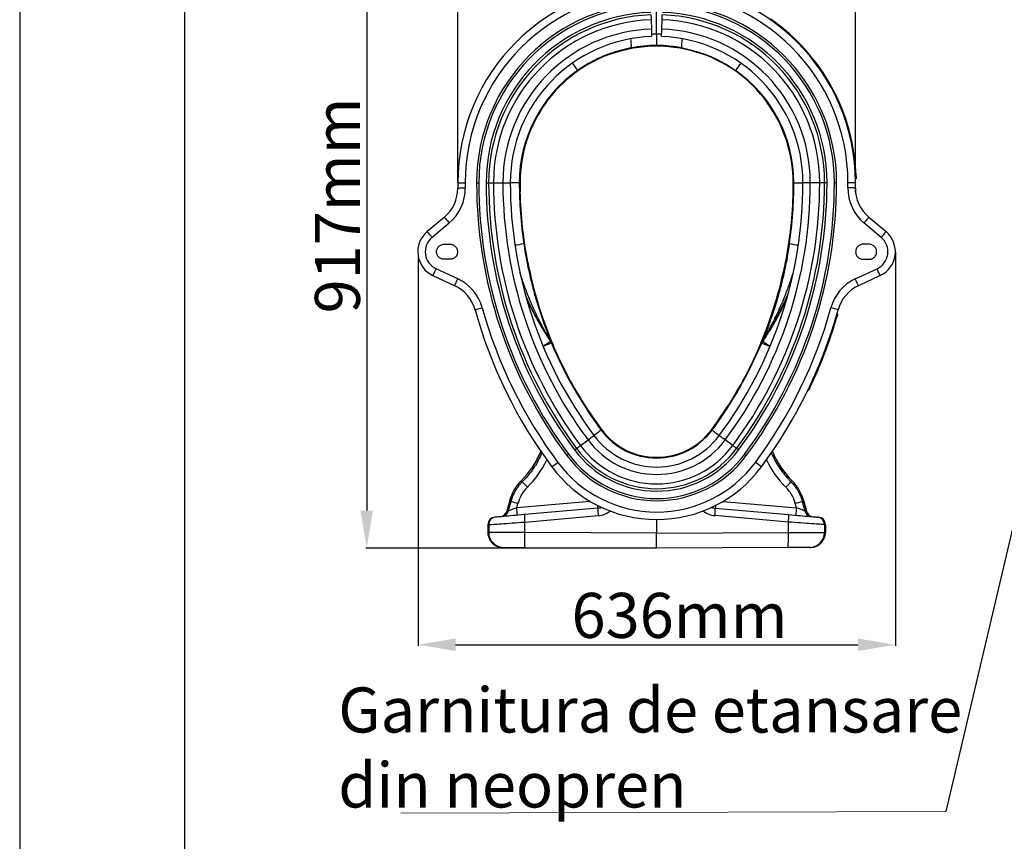
# Model space of a CAD drawing. Units: millimetres. Extents: x -8874 to -1210, y 10743 to 19159.
# Drawn here: x -8874 to -7562, y 16132 to 17227 of the extents above; entities that cross this region are included whole.
import ezdxf

# ---------------------------------------------------------------- set-up
doc = ezdxf.new("R2010")
doc.units = ezdxf.units.MM
doc.layers.add('ACO_DIMS', color=8, linetype='Continuous')
doc.styles.add('Arial', font='arial.ttf')
doc.styles.add('SLDTEXTSTYLE0', font='TXT', dxfattribs={"width": 0.605})
doc.styles.get("Standard").update_dxf_attribs({"font": 'arial.ttf'})
doc.dimstyles.new('ISO-25', dxfattribs={"dimtxt": 2.5, "dimasz": 2.5, "dimexe": 1.25, "dimexo": 0.625, "dimtad": 1, "dimtxsty": 'Standard', "dimcen": 2.5, "dimadec": 0, "dimazin": 0, "dimtfac": 1, "dimtmove": 0, "dimatfit": 3, "dimfxl": 0, "dimarcsym": 0})
doc.dimstyles.new('SLDDIMSTYLE3', dxfattribs={"dimtxt": 3, "dimasz": 3, "dimexe": 0, "dimexo": 0.0625, "dimgap": 0.75, "dimtad": 2, "dimdec": 0, "dimlfac": 10, "dimrnd": 1e-09, "dimzin": 12, "dimdsep": 46, "dimtxsty": 'SLDTEXTSTYLE0', "dimsah": 1, "dimcen": 0.09, "dimadec": 0, "dimazin": 3, "dimtfac": 1, "dimtmove": 0, "dimatfit": 0, "dimfxl": 0, "dimfrac": 2, "dimtolj": 1, "dimtzin": 12, "dimarcsym": 0})

# ---------------------------------------------------------------- blocks, each defined once
blk = doc.blocks.new('*D102')
at = {"layer": 'ACO_DIMS', "color": 0, "linetype": 'ByBlock', "lineweight": -2, "transparency": 16777216}
for p, q in [((-8290.1, 17010.1), (-8290.1, 17639.5)), ((-8240.1, 17638.3), (-7810.1, 17638.3)), ((-7760.1, 17010.1), (-7760.1, 17639.5))]:
    blk.add_line(p, q, dxfattribs=at)
at = {"layer": 'ACO_DIMS', "color": 0, "transparency": 16777216}
for points in [[(-8240.1, 17646.6), (-8240.1, 17629.9), (-8290.1, 17638.3)], [(-7810.1, 17646.6), (-7810.1, 17629.9), (-7760.1, 17638.3)]]:
    blk.add_solid(points, dxfattribs=at)
at = {"layer": 'Defpoints', "color": 0, "transparency": 16777216}
for p in [(-7760.1, 17638.3), (-8290.1, 17009.5), (-7760.1, 17009.5)]:
    blk.add_point(p, dxfattribs=at)
at = {"layer": 'ACO_DIMS', "color": 0, "transparency": 16777216, "insert": (-8025.1, 17669.5), "char_height": 60, "attachment_point": 5, "style": 'Arial'}
blk.add_mtext('530mm', dxfattribs=at)
blk = doc.blocks.new('*D99')
at = {"layer": 'ACO_DIMS', "color": 0, "linetype": 'ByBlock', "lineweight": -2, "transparency": 16777216}
for p, q in [((-8047, 17439.5), (-8412.8, 17439.5)), ((-8411.5, 17389.5), (-8411.5, 16572.5)), ((-8025.8, 16522.5), (-8412.8, 16522.5))]:
    blk.add_line(p, q, dxfattribs=at)
at = {"layer": 'ACO_DIMS', "color": 0, "transparency": 16777216}
for points in [[(-8419.9, 17389.5), (-8403.2, 17389.5), (-8411.5, 17439.5)], [(-8419.9, 16572.5), (-8403.2, 16572.5), (-8411.5, 16522.5)]]:
    blk.add_solid(points, dxfattribs=at)
at = {"layer": 'Defpoints', "color": 0, "transparency": 16777216}
for p in [(-8046.4, 17439.5), (-8411.5, 16522.5), (-8025.1, 16522.5)]:
    blk.add_point(p, dxfattribs=at)
at = {"layer": 'ACO_DIMS', "color": 0, "lineweight": 0, "transparency": 16777216, "insert": (-8442.8, 16979.2), "char_height": 60, "attachment_point": 5, "rotation": 90, "style": 'Arial'}
blk.add_mtext('917mm', dxfattribs=at)
blk = doc.blocks.new('*D104')
at = {"layer": 'ACO_DIMS', "color": 0, "linetype": 'ByBlock', "lineweight": -2, "transparency": 16777216}
for p, q in [((-7706.8, 16916.8), (-7706.8, 16392.3)), ((-8343.1, 16912.3), (-8343.1, 16392.3)), ((-8293.1, 16393.6), (-7756.8, 16393.6))]:
    blk.add_line(p, q, dxfattribs=at)
at = {"layer": 'ACO_DIMS', "color": 0, "transparency": 16777216}
for points in [[(-8293.1, 16401.9), (-8293.1, 16385.2), (-8343.1, 16393.6)], [(-7756.8, 16401.9), (-7756.8, 16385.2), (-7706.8, 16393.6)]]:
    blk.add_solid(points, dxfattribs=at)
at = {"layer": 'Defpoints', "color": 0, "transparency": 16777216}
for p in [(-7706.8, 16917.5), (-8343.1, 16912.9), (-7706.8, 16393.6)]:
    blk.add_point(p, dxfattribs=at)
at = {"layer": 'ACO_DIMS', "color": 0, "transparency": 16777216, "insert": (-7994.6, 16424.9), "char_height": 60, "attachment_point": 5, "style": 'Arial'}
blk.add_mtext('636mm', dxfattribs=at)

msp = doc.modelspace()

# ---------------------------------------------------------------- linework, layer by layer
for p, q in [((-8025.127, 17207.446), (-8025.127, 17237.009)), ((-8032.465, 17226.722), (-8032.042, 17214.216)), ((-8018.212, 17214.216), (-8017.789, 17226.722)), ((-8086.79, 17180.699), (-8087.102, 17181.646)), ((-7963.464, 17180.699), (-7963.152, 17181.646)), ((-8172.811, 17117.53), (-8172.791, 17117.517)), ((-8172.78, 17117.509), (-8171.988, 17116.962)), ((-7877.474, 17117.509), (-7878.267, 17116.962)), ((-7877.443, 17117.53), (-7877.463, 17117.517)), ((-8290.127, 17009.463), (-8280.127, 17009.463)), ((-8265.035, 17009.463), (-8262.127, 17009.463)), ((-8252.284, 17009.463), (-8248.977, 17009.463)), ((-8248.977, 17009.463), (-8242.51, 17009.463)), ((-8242.51, 17009.463), (-8229.997, 17009.463)), ((-8229.997, 17009.463), (-8220.127, 17009.463)), ((-8208.127, 17009.463), (-8220.127, 17009.463)), ((-7842.127, 17009.463), (-7830.127, 17009.463)), ((-7820.257, 17009.463), (-7830.127, 17009.463)), ((-7807.744, 17009.463), (-7820.257, 17009.463)), ((-7801.277, 17009.463), (-7807.744, 17009.463)), ((-7797.97, 17009.463), (-7801.277, 17009.463)), ((-7785.219, 17009.463), (-7788.127, 17009.463)), ((-7760.127, 17009.463), (-7770.127, 17009.463)), ((-7760.28, 17018.461), (-7759.78, 17018.478)), ((-7760.174, 17014.463), (-7759.675, 17014.472)), ((-8206.993, 16997.288), (-8207.993, 16997.275)), ((-7843.261, 16997.288), (-7842.261, 16997.275)), ((-8307.945, 16963.551), (-8330.918, 16944.274)), ((-8324.491, 16936.614), (-8301.518, 16955.891)), ((-7725.764, 16936.614), (-7748.737, 16955.891)), ((-7742.309, 16963.551), (-7719.336, 16944.274)), ((-8308.421, 16927.463), (-8300.421, 16927.463)), ((-7741.833, 16927.463), (-7749.833, 16927.463)), ((-8300.421, 16907.463), (-8308.421, 16907.463)), ((-8197.712, 16903.025), (-8196.805, 16903.211)), ((-7852.542, 16903.025), (-7853.449, 16903.211)), ((-7749.833, 16907.463), (-7741.833, 16907.463)), ((-8289.997, 16881.287), (-8318.986, 16894.805)), ((-7760.257, 16881.287), (-7731.268, 16894.805)), ((-8323.212, 16885.742), (-8294.223, 16872.224)), ((-7727.042, 16885.742), (-7756.031, 16872.224)), ((-7727.042, 16885.742), (-7726.125, 16886.268)), ((-7785.738, 16830.937), (-7785.258, 16830.797)), ((-7784.626, 16834.78), (-7784.145, 16834.642)), ((-8166.654, 16798.39), (-8167.593, 16800.696)), ((-8166.148, 16798.114), (-8165.181, 16795.791)), ((-8166.035, 16797.842), (-8166.111, 16798.025)), ((-7884.106, 16798.114), (-7885.073, 16795.791)), ((-7884.219, 16797.842), (-7884.143, 16798.025)), ((-7883.6, 16798.39), (-7882.661, 16800.696)), ((-8163.156, 16793.564), (-8164.079, 16793.181)), ((-7887.098, 16793.564), (-7886.175, 16793.181)), ((-7823.435, 16733.066), (-7822.985, 16732.848)), ((-7821.705, 16736.672), (-7821.253, 16736.458)), ((-8119.568, 16709.284), (-8118.733, 16709.834)), ((-7930.686, 16709.284), (-7931.521, 16709.834)), ((-8126.563, 16659.075), (-8116.52, 16666.539)), ((-7923.691, 16659.075), (-7933.734, 16666.539)), ((-8205.64, 16612.079), (-8204.24, 16610.675)), ((-7844.614, 16612.079), (-7846.014, 16610.675)), ((-8221.249, 16585.163), (-8224.885, 16571.591)), ((-8221.212, 16585.153), (-8224.841, 16571.608)), ((-8219.315, 16584.645), (-8222.765, 16571.79)), ((-8221.212, 16585.153), (-8219.315, 16584.645)), ((-8113.763, 16584.731), (-8211.446, 16576.185)), ((-8211.446, 16576.185), (-8209.867, 16582.067)), ((-8103.384, 16575.616), (-8201.384, 16567.042)), ((-7946.87, 16575.616), (-7848.87, 16567.042)), ((-7936.491, 16584.731), (-7838.808, 16576.185)), ((-7838.808, 16576.185), (-7840.387, 16582.067)), ((-7829.042, 16585.153), (-7830.939, 16584.645)), ((-7830.939, 16584.645), (-7827.489, 16571.79)), ((-7829.042, 16585.153), (-7825.413, 16571.608)), ((-7825.369, 16571.591), (-7829.005, 16585.163)), ((-8239.825, 16563.679), (-8240.958, 16563.58)), ((-8222.765, 16571.79), (-8224.841, 16571.608)), ((-8200.862, 16557.08), (-8102.861, 16565.654)), ((-7849.392, 16557.08), (-7947.393, 16565.654)), ((-7827.489, 16571.79), (-7825.413, 16571.608)), ((-7810.429, 16563.679), (-7809.296, 16563.58)), ((-8250.086, 16553.618), (-8250.086, 16543.357)), ((-8250.086, 16553.618), (-8250.045, 16553.618)), ((-8250.045, 16553.618), (-8248.913, 16553.717)), ((-8250.045, 16553.618), (-8250.045, 16543.357)), ((-8248.913, 16553.717), (-8248.913, 16543.353)), ((-8200.862, 16543.227), (-8200.862, 16557.08)), ((-8025.127, 16560.463), (-8025.127, 16542.46)), ((-7849.392, 16543.227), (-7849.392, 16557.08)), ((-7801.341, 16553.717), (-7801.341, 16543.353)), ((-7800.209, 16553.618), (-7801.341, 16553.717)), ((-7800.209, 16553.618), (-7800.209, 16543.357)), ((-7800.168, 16553.618), (-7800.209, 16553.618)), ((-7800.168, 16543.357), (-7800.168, 16553.618)), ((-8250.045, 16543.357), (-8250.086, 16543.357)), ((-8248.913, 16543.353), (-8250.045, 16543.357)), ((-8025.127, 16542.46), (-8200.862, 16543.227)), ((-8025.127, 16542.46), (-7849.392, 16543.227)), ((-8025.127, 16522.463), (-8025.127, 16542.46)), ((-7801.341, 16543.353), (-7800.209, 16543.357)), ((-7800.209, 16543.357), (-7800.168, 16543.357)), ((-8230.132, 16523.357), (-8229.082, 16523.353)), ((-8200.251, 16523.227), (-8025.127, 16522.463)), ((-7850.003, 16523.227), (-8025.127, 16522.463)), ((-7820.122, 16523.357), (-7821.172, 16523.353))]:
    msp.add_line(p, q)
msp.add_lwpolyline([(-2347.41, 10825.275), (-2347.41, 19158.977), (-8874.015, 19158.977), (-8874.015, 10742.651), (-2347.41, 10742.651)], close=True)
msp.add_lwpolyline([(-8653.946, 12106.088), (-8653.946, 18983.662), (-2495.195, 18983.662), (-2495.195, 12106.088), (-6337.632, 12106.088)])
at = {"flags": 128}
for points in [[(-8032.683, 17233.185), (-8032.652, 17232.262), (-8032.622, 17231.369), (-8032.593, 17230.509), (-8032.565, 17229.681), (-8032.538, 17228.888), (-8032.512, 17228.129), (-8032.488, 17227.407), (-8032.465, 17226.722)], [(-8017.789, 17226.722), (-8017.766, 17227.407), (-8017.742, 17228.129), (-8017.716, 17228.888), (-8017.689, 17229.681), (-8017.661, 17230.509), (-8017.632, 17231.369), (-8017.602, 17232.262), (-8017.571, 17233.185)], [(-8032.042, 17214.216), (-8031.968, 17211.999), (-8031.899, 17209.977), (-8031.839, 17208.202), (-8031.789, 17206.723), (-8031.751, 17205.578), (-8031.724, 17204.797), (-8031.711, 17204.401), (-8031.709, 17204.352)], [(-8018.545, 17204.352), (-8018.543, 17204.401), (-8018.53, 17204.797), (-8018.503, 17205.578), (-8018.465, 17206.723), (-8018.415, 17208.202), (-8018.355, 17209.977), (-8018.286, 17211.999), (-8018.212, 17214.216)], [(-8059.726, 17189.162), (-8059.374, 17189.41), (-8059.098, 17190), (-8058.904, 17190.918), (-8058.796, 17192.142), (-8058.776, 17193.643), (-8058.847, 17195.387), (-8059.004, 17197.331), (-8059.246, 17199.43), (-8059.53, 17201.404)], [(-7990.528, 17189.162), (-7990.88, 17189.41), (-7991.156, 17190), (-7991.35, 17190.918), (-7991.459, 17192.142), (-7991.478, 17193.643), (-7991.408, 17195.387), (-7991.25, 17197.331), (-7991.008, 17199.43), (-7990.724, 17201.404)], [(-8290.088, 17002.409), (-8289.896, 17002.411), (-8289.327, 17002.417), (-8288.403, 17002.427), (-8287.159, 17002.441), (-8285.644, 17002.458), (-8283.915, 17002.477), (-8282.039, 17002.498), (-8280.088, 17002.52)], [(-7760.166, 17002.409), (-7760.358, 17002.411), (-7760.927, 17002.417), (-7761.851, 17002.427), (-7763.095, 17002.441), (-7764.61, 17002.458), (-7766.339, 17002.477), (-7768.215, 17002.498), (-7770.166, 17002.52)], [(-8307.945, 16963.551), (-8307.822, 16963.404), (-8307.456, 16962.968), (-8306.862, 16962.26), (-8306.063, 16961.307), (-8305.089, 16960.147), (-8303.977, 16958.822), (-8302.772, 16957.385), (-8301.518, 16955.891)], [(-7742.309, 16963.551), (-7742.432, 16963.404), (-7742.798, 16962.968), (-7743.392, 16962.26), (-7744.191, 16961.307), (-7745.165, 16960.147), (-7746.277, 16958.822), (-7747.483, 16957.385), (-7748.737, 16955.891)], [(-8330.918, 16944.274), (-8330.795, 16944.127), (-8330.429, 16943.691), (-8329.835, 16942.983), (-8329.036, 16942.031), (-8328.062, 16940.87), (-8326.95, 16939.545), (-8325.745, 16938.108), (-8324.491, 16936.614)], [(-7719.336, 16944.274), (-7719.459, 16944.127), (-7719.825, 16943.691), (-7720.419, 16942.983), (-7721.218, 16942.031), (-7722.192, 16940.87), (-7723.304, 16939.545), (-7724.51, 16938.108), (-7725.764, 16936.614)], [(-8323.212, 16885.742), (-8323.131, 16885.916), (-8322.891, 16886.432), (-8322.5, 16887.269), (-8321.975, 16888.397), (-8321.334, 16889.77), (-8320.604, 16891.337), (-8319.811, 16893.037), (-8318.986, 16894.805)], [(-7727.042, 16885.742), (-7727.123, 16885.916), (-7727.363, 16886.432), (-7727.754, 16887.269), (-7728.279, 16888.397), (-7728.92, 16889.77), (-7729.65, 16891.337), (-7730.443, 16893.037), (-7731.268, 16894.805)], [(-8294.223, 16872.224), (-8294.142, 16872.398), (-8293.902, 16872.914), (-8293.511, 16873.752), (-8292.986, 16874.879), (-8292.345, 16876.252), (-8291.615, 16877.819), (-8290.822, 16879.519), (-8289.997, 16881.287)], [(-7756.031, 16872.224), (-7756.112, 16872.398), (-7756.352, 16872.914), (-7756.743, 16873.752), (-7757.268, 16874.879), (-7757.909, 16876.252), (-7758.64, 16877.819), (-7759.432, 16879.519), (-7760.257, 16881.287)], [(-8267.163, 16840.234), (-8266.977, 16840.285), (-8266.429, 16840.436), (-8265.538, 16840.683), (-8264.34, 16841.014), (-8262.879, 16841.418), (-8261.213, 16841.879), (-8259.405, 16842.379), (-8257.524, 16842.898)], [(-7783.092, 16840.234), (-7783.277, 16840.285), (-7783.825, 16840.436), (-7784.716, 16840.683), (-7785.915, 16841.014), (-7787.375, 16841.418), (-7789.041, 16841.879), (-7790.85, 16842.379), (-7792.73, 16842.898)], [(-8165.181, 16795.791), (-8165.369, 16795.713), (-8165.926, 16795.479), (-8166.839, 16795.097), (-8168.081, 16794.577), (-8169.62, 16793.932), (-8171.414, 16793.181), (-8173.414, 16792.343), (-8175.565, 16791.442), (-8176.249, 16791.155)], [(-7885.073, 16795.791), (-7884.885, 16795.713), (-7884.328, 16795.479), (-7883.415, 16795.097), (-7882.173, 16794.577), (-7880.634, 16793.932), (-7878.84, 16793.181), (-7876.84, 16792.343), (-7874.689, 16791.442), (-7874.005, 16791.155)], [(-7822.985, 16732.848), (-7822.985, 16732.848), (-7822.885, 16733.054), (-7822.575, 16733.697), (-7822.128, 16734.627), (-7821.569, 16735.795), (-7821.253, 16736.458)], [(-8098.967, 16679.585), (-8099.131, 16679.463), (-8099.616, 16679.103), (-8100.41, 16678.513), (-8101.491, 16677.709), (-8102.83, 16676.714), (-8104.391, 16675.554), (-8106.131, 16674.261), (-8108.004, 16672.869), (-8108.599, 16672.427)], [(-7951.287, 16679.585), (-7951.124, 16679.463), (-7950.638, 16679.103), (-7949.844, 16678.513), (-7948.763, 16677.709), (-7947.424, 16676.714), (-7945.863, 16675.554), (-7944.123, 16674.261), (-7942.251, 16672.869), (-7941.655, 16672.427)], [(-8116.52, 16666.539), (-8114.74, 16667.863), (-8113.116, 16669.07), (-8111.691, 16670.129), (-8110.503, 16671.011), (-8109.583, 16671.695), (-8108.956, 16672.161), (-8108.639, 16672.397), (-8108.599, 16672.427)], [(-7933.734, 16666.539), (-7935.514, 16667.863), (-7937.138, 16669.07), (-7938.563, 16670.129), (-7939.751, 16671.011), (-7940.671, 16671.695), (-7941.298, 16672.161), (-7941.615, 16672.397), (-7941.655, 16672.427)], [(-8134.408, 16653.245), (-8134.046, 16653.514), (-8133.687, 16653.781), (-8133.334, 16654.044), (-8132.989, 16654.3), (-8132.657, 16654.547), (-8132.338, 16654.784), (-8132.036, 16655.008), (-8131.754, 16655.218)], [(-8131.754, 16655.218), (-8131.012, 16655.769), (-8130.296, 16656.302), (-8129.605, 16656.815), (-8128.94, 16657.309), (-8128.303, 16657.783), (-8127.694, 16658.235), (-8127.114, 16658.666), (-8126.563, 16659.075)], [(-7918.5, 16655.218), (-7919.242, 16655.769), (-7919.958, 16656.302), (-7920.649, 16656.815), (-7921.314, 16657.309), (-7921.951, 16657.783), (-7922.56, 16658.235), (-7923.14, 16658.666), (-7923.691, 16659.075)], [(-7915.846, 16653.245), (-7916.208, 16653.514), (-7916.567, 16653.781), (-7916.92, 16654.044), (-7917.265, 16654.3), (-7917.598, 16654.547), (-7917.916, 16654.784), (-7918.218, 16655.008), (-7918.5, 16655.218)], [(-8142.308, 16647.374), (-8142.43, 16647.283), (-8142.655, 16647.116), (-8142.955, 16646.893), (-8143.318, 16646.623), (-8143.731, 16646.317), (-8144.178, 16645.984), (-8144.643, 16645.639)], [(-7907.946, 16647.374), (-7907.824, 16647.283), (-7907.599, 16647.116), (-7907.299, 16646.893), (-7906.936, 16646.623), (-7906.523, 16646.317), (-7906.076, 16645.984), (-7905.612, 16645.639)], [(-8164.782, 16630.672), (-8164.627, 16630.786), (-8164.171, 16631.126), (-8163.429, 16631.677), (-8162.431, 16632.419), (-8161.215, 16633.323), (-8159.827, 16634.354), (-8158.321, 16635.473), (-8156.755, 16636.637)], [(-7885.472, 16630.672), (-7885.627, 16630.786), (-7886.083, 16631.126), (-7886.825, 16631.677), (-7887.823, 16632.419), (-7889.04, 16633.323), (-7890.427, 16634.354), (-7891.933, 16635.473), (-7893.499, 16636.637)], [(-8201.384, 16567.042), (-8205.224, 16566.706), (-8209.016, 16566.375), (-8212.724, 16566.05), (-8216.313, 16565.736), (-8219.751, 16565.435), (-8223.006, 16565.151), (-8226.047, 16564.885), (-8228.846, 16564.64), (-8231.377, 16564.418), (-8233.617, 16564.222), (-8235.545, 16564.054), (-8237.143, 16563.914), (-8238.396, 16563.804), (-8239.293, 16563.726), (-8239.825, 16563.679)], [(-8224.841, 16571.608), (-8224.881, 16571.593), (-8224.885, 16571.591)], [(-7848.87, 16567.042), (-7845.03, 16566.706), (-7841.238, 16566.375), (-7837.531, 16566.05), (-7833.941, 16565.736), (-7830.503, 16565.435), (-7827.248, 16565.151), (-7824.207, 16564.885), (-7821.408, 16564.64), (-7818.877, 16564.418), (-7816.637, 16564.222), (-7814.709, 16564.054), (-7813.111, 16563.914), (-7811.858, 16563.804), (-7810.961, 16563.726), (-7810.429, 16563.679)], [(-7825.413, 16571.608), (-7825.374, 16571.593), (-7825.369, 16571.591)], [(-8248.913, 16553.717), (-8248.35, 16553.757), (-8247.431, 16553.821), (-8246.163, 16553.91), (-8244.556, 16554.022), (-8242.619, 16554.158), (-8240.369, 16554.315), (-8237.82, 16554.494), (-8234.992, 16554.692), (-8231.904, 16554.908), (-8228.58, 16555.14), (-8225.042, 16555.388), (-8221.317, 16555.649), (-8217.432, 16555.921), (-8213.415, 16556.202), (-8209.294, 16556.49), (-8205.099, 16556.784), (-8200.862, 16557.08)], [(-7801.341, 16553.717), (-7801.904, 16553.757), (-7802.823, 16553.821), (-7804.091, 16553.91), (-7805.699, 16554.022), (-7807.635, 16554.158), (-7809.885, 16554.315), (-7812.434, 16554.494), (-7815.262, 16554.692), (-7818.35, 16554.908), (-7821.674, 16555.14), (-7825.212, 16555.388), (-7828.937, 16555.649), (-7832.822, 16555.921), (-7836.839, 16556.202), (-7840.96, 16556.49), (-7845.155, 16556.784), (-7849.392, 16557.08)], [(-8200.862, 16543.227), (-8205.099, 16543.238), (-8209.294, 16543.249), (-8213.415, 16543.26), (-8217.432, 16543.27), (-8221.317, 16543.28), (-8225.042, 16543.29), (-8228.58, 16543.299), (-8231.904, 16543.308), (-8234.992, 16543.316), (-8237.82, 16543.324), (-8240.369, 16543.33), (-8242.619, 16543.336), (-8244.556, 16543.341), (-8246.163, 16543.345), (-8247.431, 16543.349), (-8248.35, 16543.351), (-8248.913, 16543.353)], [(-8200.251, 16523.227), (-8200.35, 16523.431), (-8200.444, 16524.038), (-8200.533, 16525.035), (-8200.615, 16526.403), (-8200.687, 16528.113), (-8200.748, 16530.131), (-8200.798, 16532.415), (-8200.835, 16534.919), (-8200.858, 16537.593), (-8200.867, 16540.381), (-8200.862, 16543.227)], [(-7850.003, 16523.227), (-7849.905, 16523.431), (-7849.81, 16524.038), (-7849.721, 16525.035), (-7849.64, 16526.403), (-7849.567, 16528.113), (-7849.506, 16530.131), (-7849.456, 16532.415), (-7849.419, 16534.919), (-7849.396, 16537.593), (-7849.387, 16540.381), (-7849.392, 16543.227)], [(-7849.392, 16543.227), (-7845.155, 16543.238), (-7840.96, 16543.249), (-7836.839, 16543.26), (-7832.822, 16543.27), (-7828.937, 16543.28), (-7825.212, 16543.29), (-7821.674, 16543.299), (-7818.35, 16543.308), (-7815.262, 16543.316), (-7812.434, 16543.324), (-7809.885, 16543.33), (-7807.635, 16543.336), (-7805.699, 16543.341), (-7804.091, 16543.345), (-7802.823, 16543.349), (-7801.904, 16543.351), (-7801.341, 16543.353)], [(-8229.082, 16523.353), (-8228.597, 16523.351), (-8227.749, 16523.347), (-8226.549, 16523.342), (-8225.01, 16523.335), (-8223.153, 16523.327), (-8221.001, 16523.317), (-8218.579, 16523.307), (-8215.917, 16523.295), (-8213.049, 16523.283), (-8210.011, 16523.27), (-8206.838, 16523.256), (-8203.572, 16523.241), (-8200.251, 16523.227)], [(-7821.172, 16523.353), (-7821.657, 16523.351), (-7822.505, 16523.347), (-7823.705, 16523.342), (-7825.244, 16523.335), (-7827.101, 16523.327), (-7829.254, 16523.317), (-7831.676, 16523.307), (-7834.337, 16523.295), (-7837.205, 16523.283), (-7840.244, 16523.27), (-7843.416, 16523.256), (-7846.682, 16523.241), (-7850.003, 16523.227)]]:
    msp.add_lwpolyline(points, dxfattribs=at)
for centre, radius, start, end in [((-8025.127, 17009.463), 265, 0, 180), ((-8025.127, 17009.463), 255, 0, 180), ((-8025.127, 17009.463), 239.908, 0, 180), ((-8025.127, 17009.463), 237, 91.934402, 180), ((-8025.127, 17009.463), 237, 0, 88.065598), ((-8025.127, 17009.463), 227.157, 91.934402, 180), ((-8025.127, 17009.463), 223.85, 91.934402, 180), ((-8025.127, 17009.463), 223.85, 0, 88.065598), ((-8025.127, 17009.463), 227.157, 0, 88.065598), ((-8025.127, 17009.463), 217.383, 91.934402, 180), ((-8025.127, 17009.463), 217.383, 0, 88.065598), ((-8025.127, 17009.463), 265.5, 1.945894, 55.133675), ((-8025.127, 17009.463), 266, 1.949818, 55.133675), ((-8025.127, 17009.463), 204.87, 91.934402, 180), ((-8022.522, 17009.463), 198, 90.753757, 92.68773), ((-8027.732, 17009.463), 198, 87.31227, 89.246243), ((-8025.127, 17009.463), 204.87, 0, 88.065598), ((-8025.127, 17009.463), 195, 91.934402, 180), ((-8025.127, 17009.463), 182, 70.195823, 109.804177), ((-8025.127, 17009.463), 183, 90, 100.898211), ((-8025.127, 17009.463), 183, 79.101789, 90), ((-8025.127, 17009.463), 195, 0, 88.065598), ((-8025.127, 17009.463), 182.236, 109.802141, 143.798703), ((-8025.127, 17009.463), 182.236, 36.201297, 70.197859), ((-8306.036, 17047.331), 208.148, 32.482389, 35.786494), ((-7744.219, 17047.331), 208.148, 144.213506, 147.517611), ((-8025.127, 17009.463), 183, 125.137487, 180), ((-8025.127, 17009.463), 183, 0, 54.862513), ((-8025.127, 17009.463), 182, 143.796667, 180), ((-8025.127, 17009.463), 182, 0, 36.203333), ((-7655.105, 17009.463), 635.022, 180, 180.636483), ((-7655.105, 17009.463), 625.022, 180, 180.636483), ((-7655.105, 17009.463), 609.93, 180, 216.619698), ((-7655.105, 17009.463), 607.022, 180, 216.619698), ((-7655.105, 17009.463), 597.179, 180, 216.619698), ((-7655.105, 17009.463), 593.872, 180, 216.619698), ((-7655.105, 17009.463), 587.405, 180, 216.619698), ((-7655.105, 17009.463), 574.892, 180, 216.619698), ((-7655.105, 17009.463), 565.022, 180, 216.619698), ((-7655.105, 17009.463), 553.022, 180, 188.443612), ((-7655.105, 17009.463), 552.022, 180, 181.263722), ((-8395.149, 17009.463), 565.022, 323.380302, 0), ((-8395.149, 17009.463), 574.892, 323.380302, 0), ((-8395.149, 17009.463), 587.405, 323.380302, 0), ((-8395.149, 17009.463), 593.872, 323.380302, 0), ((-8395.149, 17009.463), 597.179, 323.380302, 0), ((-8395.149, 17009.463), 607.022, 323.380302, 0), ((-8395.149, 17009.463), 609.93, 323.380302, 0), ((-8395.149, 17009.463), 553.022, 351.556388, 0), ((-8395.149, 17009.463), 552.022, 358.736278, 0), ((-8395.149, 17009.463), 625.022, 359.363517, 0), ((-8395.149, 17009.463), 635.022, 359.363517, 0), ((-7908.849, 17012.552), 149.187, 0.737246, 2.276392), ((-8340.085, 17001.853), 50, 310, 0.636483), ((-8340.085, 17001.853), 60, 310, 0.636483), ((-7655.105, 17009.463), 552.258, 181.2635, 191.097614), ((-8395.149, 17009.463), 552.258, 348.902386, 358.7365), ((-7710.169, 17001.853), 60, 179.363517, 230), ((-7710.169, 17001.853), 50, 179.363517, 230), ((-8308.421, 16917.463), 35, 130, 245), ((-7741.833, 16917.463), 35, 295, 50), ((-8308.421, 16917.463), 25, 130, 245), ((-7741.833, 16917.463), 25, 295, 50), ((-8380.807, 18066.367), 1152.047, 278.325343, 278.922156), ((-7669.448, 18066.367), 1152.047, 261.077844, 261.674657), ((-7655.105, 17009.463), 552.022, 191.097393, 203.023319), ((-8395.149, 17009.463), 552.022, 336.976681, 348.902607), ((-8315.354, 16826.909), 60, 15.455721, 65), ((-7734.9, 16826.909), 60, 115, 164.544279), ((-8315.354, 16826.909), 50, 15.455721, 65), ((-7734.9, 16826.909), 50, 115, 164.544279), ((-7655.105, 17009.463), 635.022, 195.455721, 216.619698), ((-7655.105, 17009.463), 625.022, 195.455721, 216.619698), ((-8395.149, 17009.463), 625.022, 323.380302, 344.544279), ((-8395.149, 17009.463), 635.022, 323.380302, 344.544279), ((-8395.149, 17009.463), 635.522, 334.559312, 343.672184), ((-8395.149, 17009.463), 636.022, 334.560953, 343.672184), ((-8290.908, 16962.988), 206.231, 303.732589, 307.04907), ((-8177.765, 16793.307), 12.573, 22.480503, 35.994489), ((-8176.813, 16790.916), 12.612, 22.741169, 36.344841), ((-7873.441, 16790.916), 12.612, 143.655159, 157.258831), ((-7872.489, 16793.307), 12.573, 144.005511, 157.519497), ((-7759.346, 16962.988), 206.231, 232.95093, 236.267411), ((-7655.105, 17009.463), 553.022, 202.728851, 216.619698), ((-7655.105, 17009.463), 552.258, 203.023097, 212.873587), ((-8395.149, 17009.463), 553.022, 323.380302, 337.271149), ((-8395.149, 17009.463), 552.258, 327.126413, 336.976903), ((-7655.105, 17009.463), 552.022, 212.873365, 216.619698), ((-8395.149, 17009.463), 552.022, 323.380302, 327.126635), ((-8025.127, 16734.463), 92, 216.619698, 323.380302), ((-8025.127, 16734.463), 91, 216.619698, 323.380302), ((-8025.127, 16734.463), 113.87, 216.619698, 323.380302), ((-8025.127, 16734.463), 104, 216.619698, 323.380302), ((-8025.127, 16734.463), 132.85, 216.619698, 323.380302), ((-8025.127, 16734.463), 126.383, 216.619698, 323.380302), ((-8290.422, 16697.11), 120.038, 314.915735, 337.558653), ((-8290.422, 16697.11), 120.076, 314.915735, 337.546762), ((-8025.127, 16734.463), 148.908, 216.619698, 323.380302), ((-8025.127, 16734.463), 146, 216.619698, 323.380302), ((-8025.127, 16734.463), 136.157, 216.619698, 323.380302), ((-7759.832, 16697.11), 120.076, 202.453238, 225.084265), ((-7759.832, 16697.11), 120.038, 202.441347, 225.084265), ((-8025.127, 16734.463), 174, 216.619698, 323.380302), ((-8025.127, 16734.463), 164, 216.619698, 323.380302), ((-8163.33, 16569.644), 59.962, 134.915735, 165), ((-8163.33, 16569.644), 59.924, 134.915735, 165), ((-8213.044, 16604.723), 10.437, 44.816225, 45.025105), ((-8028.083, 16775.095), 240.968, 223.026225, 225.365958), ((-8022.171, 16775.095), 240.968, 314.634042, 316.973775), ((-7837.21, 16604.723), 10.437, 134.974895, 135.183775), ((-7886.924, 16569.644), 59.924, 15, 45.084265), ((-7886.924, 16569.644), 59.962, 15, 45.084265), ((-8220.565, 16587.644), 2.573, 254.598679, 255.445993), ((-8042.282, 17214.759), 654.511, 254.307035, 255.164362), ((-8354.304, 16561.184), 143.644, 2.01038, 5.994466), ((-8145.672, 16575.28), 42.29, 0.456232, 5.24124), ((-8031.478, 16574.393), 71.916, 179.025722, 186.97975), ((-8105.127, 16595.54), 20, 275, 289.42357), ((-7945.127, 16595.54), 20, 250.57643, 265), ((-8018.776, 16574.393), 71.916, 353.02025, 0.974278), ((-7904.582, 16575.28), 42.29, 174.75876, 179.543768), ((-8007.972, 17214.759), 654.511, 284.835638, 285.692965), ((-7695.95, 16561.184), 143.644, 174.005534, 177.98962), ((-7829.689, 16587.644), 2.573, 284.554007, 285.401321), ((-8240.086, 16553.618), 10, 95, 180), ((-8240.07, 16553.644), 9.975, 95.104581, 180.15099), ((-8238.938, 16553.743), 9.975, 95.104624, 180.150776), ((-8234.545, 16574.179), 10, 275, 345.116072), ((-8234.472, 16574.145), 9.96, 275.069269, 345.242538), ((-8232.396, 16574.327), 9.96, 275.069477, 345.24233), ((-8129.474, 16565.82), 71.921, 179.025933, 186.979453), ((-8105.476, 16595.54), 30, 275, 307.870117), ((-7944.778, 16595.54), 30, 232.129883, 265), ((-7920.78, 16565.82), 71.921, 353.020547, 0.974067), ((-7817.858, 16574.327), 9.96, 194.75767, 264.930523), ((-7815.782, 16574.145), 9.96, 194.757462, 264.930731), ((-7815.709, 16574.179), 10, 194.790564, 265), ((-7811.316, 16553.743), 9.975, 359.849224, 84.895376), ((-7810.168, 16553.618), 10, 0, 85), ((-7810.184, 16553.644), 9.975, 359.84901, 84.895419), ((-8228.95, 16543.315), 19.963, 179.892552, 269.622294), ((-7821.304, 16543.315), 19.963, 270.377706, 0.107448)]:
    msp.add_arc(centre, radius, start, end)
for centre, major_axis, ratio, start_param, end_param in [((-8290.395, 16697.11), (131.879, 0), 0.99999883, 5.49523444, 5.83488782), ((-7759.859, 16697.11), (131.879, 0), 0.99999883, 3.58989014, 3.92954352), ((-8163.578, 16569.644), (47.927, 0), 0.99999883, 2.35364179, 2.87939773), ((-7886.676, 16569.644), (47.927, 0), 0.99999883, 0.26219493, 0.78795086), ((-8211.263, 16576.216), (11.547, 4.447), 0.00295474, 1.58549952, 3.05217175), ((-7838.991, 16576.216), (11.547, -4.447), 0.00295474, 0.08942091, 1.55609314), ((-8230.045, 16543.357), (20, -0.087), 0.99999166, 3.14593819, 4.71238898), ((-7820.209, 16543.357), (20, 0.087), 0.99999166, 4.71238898, 6.27883977)]:
    msp.add_ellipse(centre, major_axis=major_axis, ratio=ratio, start_param=start_param, end_param=end_param)
for points, knots in [([(-8025.127, 17207.446), (-8025.127, 17206.448), (-8025.127, 17205.467), (-8025.127, 17204.021), (-8025.127, 17203.543), (-8025.127, 17202.596), (-8025.127, 17202.126), (-8025.127, 17200.76), (-8025.127, 17199.897), (-8025.127, 17198.674), (-8025.127, 17198.276), (-8025.127, 17197.515), (-8025.127, 17197.153), (-8025.127, 17196.122), (-8025.127, 17195.505), (-8025.127, 17194.689), (-8025.127, 17194.438), (-8025.127, 17193.982), (-8025.127, 17193.569), (-8025.127, 17193.243), (-8025.127, 17192.962), (-8025.127, 17192.843), (-8025.127, 17192.558), (-8025.127, 17192.463), (-8025.127, 17192.463)], [0, 0, 0, 0, 0.125, 0.125, 0.1875, 0.1875, 0.25, 0.25, 0.375, 0.375, 0.4375, 0.4375, 0.5, 0.5, 0.625, 0.625, 0.6875, 0.6875, 0.75, 0.8125, 0.8125, 0.875, 0.875, 1, 1, 1, 1]), ([(-8059.726, 17189.162), (-8064.348, 17188.164), (-8073.594, 17186.168), (-8087.347, 17181.752), (-8100.907, 17176.259), (-8112.6, 17170.35), (-8122.434, 17164.575), (-8127.776, 17160.937), (-8130.451, 17159.115)], [0, 0, 0, 0, 0.18496157, 0.36992144, 0.56042911, 0.75093998, 0.87527566, 1, 1, 1, 1]), ([(-7990.528, 17189.162), (-7985.906, 17188.164), (-7976.66, 17186.168), (-7962.907, 17181.752), (-7949.347, 17176.259), (-7937.654, 17170.35), (-7927.82, 17164.575), (-7922.478, 17160.937), (-7919.803, 17159.115)], [0, 0, 0, 0, 0.18496157, 0.36992144, 0.56042911, 0.75093998, 0.87527566, 1, 1, 1, 1]), ([(-7759.281, 17018.513), (-7759.281, 17018.513), (-7759.281, 17018.512), (-7759.294, 17018.508), (-7759.349, 17018.501), (-7759.462, 17018.493), (-7759.612, 17018.484), (-7759.724, 17018.48), (-7759.78, 17018.478)], [0, 0, 0, 0, 0.02119778, 0.14172758, 0.35641602, 0.57098857, 0.78547679, 1, 1, 1, 1]), ([(-7759.184, 17014.982), (-7759.182, 17014.851), (-7759.233, 17014.72), (-7759.415, 17014.531), (-7759.544, 17014.474), (-7759.675, 17014.472)], [0, 0, 0, 0, 0.5, 0.5, 1, 1, 1, 1]), ([(-7759.281, 17018.513), (-7759.273, 17018.281), (-7759.266, 17018.049), (-7759.251, 17017.59), (-7759.245, 17017.37), (-7759.232, 17016.948), (-7759.227, 17016.743), (-7759.216, 17016.359), (-7759.212, 17016.181), (-7759.204, 17015.854), (-7759.2, 17015.705), (-7759.194, 17015.449), (-7759.192, 17015.341), (-7759.188, 17015.163), (-7759.187, 17015.094), (-7759.185, 17015.026), (-7759.185, 17015.009), (-7759.184, 17014.988), (-7759.184, 17014.985), (-7759.184, 17014.982)], [0, 0, 0, 0, 0.125, 0.125, 0.25, 0.25, 0.375, 0.375, 0.5, 0.5, 0.625, 0.625, 0.75, 0.75, 0.875, 0.875, 0.9375, 0.9375, 1, 1, 1, 1]), ([(-7759.624, 16994.956), (-7759.743, 16995.685), (-7760.146, 16998.148), (-7760.158, 17000.649), (-7760.166, 17002.409)], [0, 0, 0, 0, 0.29608811, 1, 1, 1, 1]), ([(-8308.421, 16907.463), (-8308.838, 16907.463), (-8309.28, 16907.489), (-8310.216, 16907.614), (-8310.709, 16907.713), (-8311.733, 16908.012), (-8312.264, 16908.211), (-8313.342, 16908.737), (-8313.888, 16909.063), (-8314.954, 16909.863), (-8315.475, 16910.337), (-8316.435, 16911.438), (-8316.875, 16912.065), (-8317.613, 16913.449), (-8317.911, 16914.206), (-8318.315, 16915.797), (-8318.421, 16916.629), (-8318.421, 16918.296), (-8318.315, 16919.129), (-8317.911, 16920.72), (-8317.613, 16921.477), (-8316.875, 16922.861), (-8316.435, 16923.488), (-8315.475, 16924.589), (-8314.954, 16925.063), (-8313.888, 16925.863), (-8313.342, 16926.189), (-8312.264, 16926.714), (-8311.733, 16926.913), (-8310.709, 16927.212), (-8310.216, 16927.312), (-8309.28, 16927.437), (-8308.838, 16927.463), (-8308.421, 16927.463)], [0, 0, 0, 0, 0.0625, 0.0625, 0.125, 0.125, 0.1875, 0.1875, 0.25, 0.25, 0.3125, 0.3125, 0.375, 0.375, 0.4375, 0.4375, 0.5, 0.5, 0.5625, 0.5625, 0.625, 0.625, 0.6875, 0.6875, 0.75, 0.75, 0.8125, 0.8125, 0.875, 0.875, 0.9375, 0.9375, 1, 1, 1, 1]), ([(-8300.421, 16927.463), (-8300.004, 16927.463), (-8299.561, 16927.437), (-8298.626, 16927.312), (-8298.133, 16927.212), (-8297.109, 16926.913), (-8296.577, 16926.714), (-8295.5, 16926.189), (-8294.954, 16925.863), (-8293.888, 16925.063), (-8293.367, 16924.589), (-8292.406, 16923.488), (-8291.966, 16922.861), (-8291.228, 16921.477), (-8290.931, 16920.72), (-8290.527, 16919.129), (-8290.421, 16918.296), (-8290.421, 16916.629), (-8290.527, 16915.797), (-8290.931, 16914.206), (-8291.228, 16913.449), (-8291.966, 16912.065), (-8292.406, 16911.438), (-8293.367, 16910.337), (-8293.888, 16909.863), (-8294.954, 16909.063), (-8295.5, 16908.737), (-8296.577, 16908.211), (-8297.109, 16908.012), (-8298.133, 16907.713), (-8298.626, 16907.614), (-8299.561, 16907.489), (-8300.004, 16907.463), (-8300.421, 16907.463)], [0, 0, 0, 0, 0.0625, 0.0625, 0.125, 0.125, 0.1875, 0.1875, 0.25, 0.25, 0.3125, 0.3125, 0.375, 0.375, 0.4375, 0.4375, 0.5, 0.5, 0.5625, 0.5625, 0.625, 0.625, 0.6875, 0.6875, 0.75, 0.75, 0.8125, 0.8125, 0.875, 0.875, 0.9375, 0.9375, 1, 1, 1, 1]), ([(-8202.133, 16928.259), (-8201.113, 16921.843), (-8199.075, 16909.01), (-8195.299, 16890.594), (-8191.118, 16872.987), (-8187.066, 16858.064), (-8183.186, 16845.122), (-8180.035, 16835.357), (-8177.148, 16826.915), (-8174.324, 16819.014), (-8171.756, 16812.173), (-8169.524, 16806.454), (-8168.073, 16802.819), (-8166.95, 16800.058), (-8166.359, 16798.623), (-8166.184, 16798.201), (-8166.148, 16798.114)], [0, 0, 0, 0, 0.14047782, 0.28095245, 0.40642257, 0.53188359, 0.61569211, 0.69949182, 0.75507945, 0.81065793, 0.88406562, 0.91768479, 0.95123306, 0.97730172, 0.99529608, 1, 1, 1, 1]), ([(-7848.121, 16928.259), (-7849.141, 16921.843), (-7851.179, 16909.01), (-7854.955, 16890.594), (-7859.136, 16872.987), (-7863.188, 16858.064), (-7867.068, 16845.122), (-7870.219, 16835.357), (-7873.106, 16826.915), (-7875.93, 16819.014), (-7878.498, 16812.173), (-7880.73, 16806.454), (-7882.181, 16802.819), (-7883.304, 16800.058), (-7883.895, 16798.623), (-7884.07, 16798.201), (-7884.106, 16798.114)], [0, 0, 0, 0, 0.14047782, 0.28095245, 0.40642257, 0.53188359, 0.61569211, 0.69949182, 0.75507945, 0.81065793, 0.88406562, 0.91768479, 0.95123306, 0.97730172, 0.99529608, 1, 1, 1, 1]), ([(-7749.833, 16927.463), (-7750.25, 16927.463), (-7750.693, 16927.437), (-7751.628, 16927.312), (-7752.121, 16927.212), (-7753.145, 16926.913), (-7753.677, 16926.714), (-7754.754, 16926.189), (-7755.3, 16925.863), (-7756.367, 16925.063), (-7756.887, 16924.589), (-7757.848, 16923.488), (-7758.288, 16922.861), (-7759.026, 16921.477), (-7759.324, 16920.72), (-7759.728, 16919.129), (-7759.833, 16918.296), (-7759.833, 16916.629), (-7759.728, 16915.797), (-7759.324, 16914.206), (-7759.026, 16913.449), (-7758.288, 16912.065), (-7757.848, 16911.438), (-7756.887, 16910.337), (-7756.367, 16909.863), (-7755.3, 16909.063), (-7754.754, 16908.737), (-7753.677, 16908.211), (-7753.145, 16908.012), (-7752.121, 16907.713), (-7751.628, 16907.614), (-7750.693, 16907.489), (-7750.25, 16907.463), (-7749.833, 16907.463)], [0, 0, 0, 0, 0.0625, 0.0625, 0.125, 0.125, 0.1875, 0.1875, 0.25, 0.25, 0.3125, 0.3125, 0.375, 0.375, 0.4375, 0.4375, 0.5, 0.5, 0.5625, 0.5625, 0.625, 0.625, 0.6875, 0.6875, 0.75, 0.75, 0.8125, 0.8125, 0.875, 0.875, 0.9375, 0.9375, 1, 1, 1, 1]), ([(-7741.833, 16907.463), (-7741.417, 16907.463), (-7740.974, 16907.489), (-7740.038, 16907.614), (-7739.545, 16907.713), (-7738.521, 16908.012), (-7737.99, 16908.211), (-7736.913, 16908.737), (-7736.367, 16909.063), (-7735.3, 16909.863), (-7734.779, 16910.337), (-7733.819, 16911.438), (-7733.379, 16912.065), (-7732.641, 16913.449), (-7732.343, 16914.206), (-7731.939, 16915.797), (-7731.833, 16916.629), (-7731.833, 16918.296), (-7731.939, 16919.129), (-7732.343, 16920.72), (-7732.641, 16921.477), (-7733.379, 16922.861), (-7733.819, 16923.488), (-7734.779, 16924.589), (-7735.3, 16925.063), (-7736.367, 16925.863), (-7736.913, 16926.189), (-7737.99, 16926.714), (-7738.521, 16926.913), (-7739.545, 16927.212), (-7740.038, 16927.312), (-7740.974, 16927.437), (-7741.417, 16927.463), (-7741.833, 16927.463)], [0, 0, 0, 0, 0.0625, 0.0625, 0.125, 0.125, 0.1875, 0.1875, 0.25, 0.25, 0.3125, 0.3125, 0.375, 0.375, 0.4375, 0.4375, 0.5, 0.5, 0.5625, 0.5625, 0.625, 0.625, 0.6875, 0.6875, 0.75, 0.75, 0.8125, 0.8125, 0.875, 0.875, 0.9375, 0.9375, 1, 1, 1, 1]), ([(-7707.116, 16913.083), (-7707.11, 16913.113), (-7706.698, 16915.06), (-7706.633, 16917.273), (-7706.915, 16919.38), (-7706.937, 16919.546)], [0, 0, 0, 0, 0.01446667, 0.92238207, 1, 1, 1, 1]), ([(-8167.593, 16800.696), (-8167.641, 16800.776), (-8167.932, 16801.264), (-8168.738, 16802.622), (-8170.872, 16806.259), (-8174.315, 16812.313), (-8179.53, 16821.968), (-8186.647, 16836.15), (-8194.192, 16853.034), (-8201.103, 16871.077), (-8205.265, 16882.81), (-8207.08, 16889.163), (-8207.294, 16889.911)], [0, 0, 0, 0, 0.00322743, 0.01961854, 0.04906491, 0.1344182, 0.23276147, 0.3853569, 0.6196831, 0.79795351, 0.97622453, 1, 1, 1, 1]), ([(-7882.661, 16800.696), (-7882.613, 16800.776), (-7882.322, 16801.264), (-7881.516, 16802.622), (-7879.382, 16806.259), (-7875.939, 16812.313), (-7870.724, 16821.968), (-7863.608, 16836.15), (-7856.058, 16853.032), (-7849.162, 16871.081), (-7845.194, 16882.159), (-7843.554, 16887.853), (-7843.528, 16887.944)], [0, 0, 0, 0, 0.0032962, 0.02003656, 0.05011035, 0.13728228, 0.23772098, 0.39356779, 0.63288685, 0.81495571, 0.99702519, 1, 1, 1, 1]), ([(-8167.593, 16800.696), (-8169.428, 16803.479), (-8174.94, 16811.837), (-8183.439, 16826.211), (-8192.445, 16843.119), (-8197.5, 16854.515), (-8199.847, 16859.805)], [0, 0, 0, 0, 0.14831583, 0.44545175, 0.74258774, 1, 1, 1, 1]), ([(-8198.608, 16855.574), (-8196.732, 16851.456), (-8192.458, 16842.075), (-8184.917, 16827.854), (-8176.225, 16812.844), (-8169.844, 16803.207), (-8166.654, 16798.39)], [0, 0, 0, 0, 0.20696262, 0.47140264, 0.73584296, 1, 1, 1, 1]), ([(-7851.661, 16855.542), (-7853.532, 16851.434), (-7857.802, 16842.065), (-7865.337, 16827.854), (-7874.029, 16812.844), (-7880.411, 16803.207), (-7883.6, 16798.39)], [0, 0, 0, 0, 0.20653294, 0.47111624, 0.73569983, 1, 1, 1, 1]), ([(-7882.661, 16800.696), (-7880.826, 16803.479), (-7875.314, 16811.837), (-7866.816, 16826.211), (-7857.884, 16842.971), (-7852.894, 16854.215), (-7850.613, 16859.354)], [0, 0, 0, 0, 0.1494149, 0.44875271, 0.7480906, 1, 1, 1, 1]), ([(-7785.258, 16830.797), (-7785.258, 16830.797), (-7785.135, 16831.23), (-7784.868, 16832.128), (-7784.529, 16833.305), (-7784.277, 16834.182), (-7784.163, 16834.581), (-7784.15, 16834.626), (-7784.145, 16834.642)], [0, 0, 0, 0, 0.000008672, 0.215934915, 0.446010112, 0.662118732, 0.882826674, 1, 1, 1, 1]), ([(-7784.778, 16830.656), (-7784.778, 16830.656), (-7784.83, 16830.671), (-7785.008, 16830.723), (-7785.133, 16830.76), (-7785.258, 16830.797)], [0, 0, 0, 0, 0.5, 0.5, 1, 1, 1, 1]), ([(-7783.802, 16834.023), (-7783.807, 16834.007), (-7783.811, 16833.991), (-7783.832, 16833.918), (-7783.85, 16833.857), (-7783.899, 16833.687), (-7783.93, 16833.58), (-7784, 16833.334), (-7784.04, 16833.195), (-7784.13, 16832.884), (-7784.181, 16832.71), (-7784.287, 16832.344), (-7784.343, 16832.151), (-7784.461, 16831.742), (-7784.524, 16831.528), (-7784.618, 16831.206), (-7784.65, 16831.097), (-7784.714, 16830.878), (-7784.746, 16830.767), (-7784.778, 16830.656)], [0, 0, 0, 0, 0.125, 0.125, 0.25, 0.25, 0.375, 0.375, 0.5, 0.5, 0.625, 0.625, 0.75, 0.75, 0.875, 0.875, 0.9375, 0.9375, 1, 1, 1, 1]), ([(-7783.802, 16834.023), (-7783.801, 16834.029), (-7783.791, 16834.065), (-7783.777, 16834.157), (-7783.793, 16834.303), (-7783.868, 16834.456), (-7783.988, 16834.58), (-7784.093, 16834.621), (-7784.145, 16834.642)], [0, 0, 0, 0, 0.02115077, 0.14221186, 0.35678105, 0.57124082, 0.78561602, 1, 1, 1, 1]), ([(-8161.873, 16788.06), (-8161.876, 16788.067), (-8161.889, 16788.096), (-8162.093, 16788.564), (-8162.65, 16789.845), (-8163.445, 16791.688), (-8164.357, 16793.829), (-8164.96, 16795.265), (-8165.249, 16795.953)], [0, 0, 0, 0, 0.05599128, 0.24694633, 0.43905685, 0.63158767, 0.82362646, 1, 1, 1, 1]), ([(-7888.381, 16788.06), (-7888.378, 16788.067), (-7888.365, 16788.096), (-7888.161, 16788.564), (-7887.604, 16789.845), (-7886.81, 16791.688), (-7885.897, 16793.829), (-7885.294, 16795.265), (-7885.006, 16795.953)], [0, 0, 0, 0, 0.05599128, 0.24694633, 0.43905685, 0.63158767, 0.82362646, 1, 1, 1, 1]), ([(-7822.985, 16732.848), (-7822.965, 16732.84), (-7822.927, 16732.823), (-7822.865, 16732.807), (-7822.8, 16732.798), (-7822.734, 16732.798), (-7822.667, 16732.807), (-7822.589, 16732.828), (-7822.497, 16732.872), (-7822.392, 16732.954), (-7822.343, 16733.036), (-7822.317, 16733.081)], [0, 0, 0, 0, 0.080053664, 0.161459999, 0.244219467, 0.328332495, 0.413799482, 0.50062079, 0.636122825, 0.802615642, 1, 1, 1, 1]), ([(-7820.794, 16736.259), (-7820.894, 16736.05), (-7820.993, 16735.84), (-7821.191, 16735.427), (-7821.285, 16735.228), (-7821.467, 16734.848), (-7821.556, 16734.663), (-7821.721, 16734.318), (-7821.798, 16734.157), (-7821.939, 16733.864), (-7822.004, 16733.73), (-7822.114, 16733.5), (-7822.161, 16733.403), (-7822.238, 16733.243), (-7822.268, 16733.182), (-7822.298, 16733.12), (-7822.305, 16733.105), (-7822.314, 16733.086), (-7822.315, 16733.083), (-7822.317, 16733.081)], [0, 0, 0, 0, 0.125, 0.125, 0.25, 0.25, 0.375, 0.375, 0.5, 0.5, 0.625, 0.625, 0.75, 0.75, 0.875, 0.875, 0.9375, 0.9375, 1, 1, 1, 1]), ([(-7821.253, 16736.458), (-7821.202, 16736.434), (-7821.101, 16736.386), (-7820.964, 16736.324), (-7820.86, 16736.279), (-7820.807, 16736.26), (-7820.795, 16736.258), (-7820.794, 16736.259), (-7820.794, 16736.259)], [0, 0, 0, 0, 0.2145085, 0.42900487, 0.6435937, 0.85827629, 0.97880224, 1, 1, 1, 1]), ([(-8178.082, 16649.349), (-8178.174, 16649.107), (-8179.482, 16645.668), (-8182.774, 16639.336), (-8187.961, 16630.456), (-8193.961, 16622.086), (-8199.472, 16615.538), (-8203.053, 16611.885), (-8204.24, 16610.675)], [0, 0, 0, 0, 0.01656717, 0.23496445, 0.45414226, 0.67332031, 0.89171799, 1, 1, 1, 1]), ([(-7872.172, 16649.349), (-7872.08, 16649.107), (-7870.772, 16645.668), (-7867.48, 16639.336), (-7862.293, 16630.456), (-7856.293, 16622.086), (-7850.783, 16615.538), (-7847.201, 16611.885), (-7846.014, 16610.675)], [0, 0, 0, 0, 0.01656717, 0.23496445, 0.45414226, 0.67332031, 0.89171799, 1, 1, 1, 1]), ([(-8204.24, 16610.675), (-8205.35, 16609.515), (-8207.569, 16607.197), (-8210.547, 16603.349), (-8213.238, 16599.242), (-8215.652, 16594.735), (-8217.757, 16589.878), (-8218.794, 16586.394), (-8219.315, 16584.645)], [0, 0, 0, 0, 0.15816296, 0.31632637, 0.47908534, 0.6418442, 0.82012752, 1, 1, 1, 1]), ([(-7846.014, 16610.675), (-7844.904, 16609.515), (-7842.685, 16607.197), (-7839.707, 16603.349), (-7837.016, 16599.242), (-7834.602, 16594.735), (-7832.497, 16589.878), (-7831.46, 16586.394), (-7830.939, 16584.645)], [0, 0, 0, 0, 0.15816296, 0.31632637, 0.47908534, 0.6418442, 0.82012752, 1, 1, 1, 1]), ([(-8250.086, 16543.357), (-8250.069, 16542.737), (-8250.029, 16541.279), (-8249.657, 16539.006), (-8248.96, 16536.589), (-8247.961, 16534.277), (-8246.68, 16532.109), (-8245.137, 16530.118), (-8243.356, 16528.336), (-8241.366, 16526.789), (-8239.195, 16525.509), (-8236.973, 16524.522), (-8235.442, 16524.116), (-8234.722, 16523.926)], [0, 0, 0, 0, 0.06971609, 0.16370057, 0.25771319, 0.3517346, 0.44577368, 0.53983867, 0.63393526, 0.72806727, 0.82223712, 0.91644424, 1, 1, 1, 1]), ([(-7815.519, 16523.928), (-7814.793, 16524.121), (-7813.255, 16524.531), (-7811.028, 16525.525), (-7808.857, 16526.81), (-7806.867, 16528.363), (-7805.088, 16530.151), (-7803.548, 16532.148), (-7802.271, 16534.322), (-7801.276, 16536.638), (-7800.585, 16539.059), (-7800.223, 16541.315), (-7800.184, 16542.755), (-7800.168, 16543.357)], [0, 0, 0, 0, 0.08431487, 0.17865678, 0.27297933, 0.36727439, 0.46153613, 0.55576242, 0.64995131, 0.7441051, 0.83822546, 0.93231984, 1, 1, 1, 1]), ([(-8234.722, 16523.926), (-8234.631, 16523.899), (-8233.735, 16523.632), (-8232.19, 16523.434), (-8230.742, 16523.38), (-8230.132, 16523.357)], [0, 0, 0, 0, 0.06157101, 0.60480234, 1, 1, 1, 1]), ([(-7820.122, 16523.357), (-7819.502, 16523.381), (-7818.044, 16523.436), (-7816.494, 16523.636), (-7815.605, 16523.902), (-7815.519, 16523.928)], [0, 0, 0, 0, 0.40061755, 0.94234396, 1, 1, 1, 1])]:
    msp.add_open_spline(points, degree=3, knots=knots)
at = {"layer": 'ACO_DIMS', "color": 0, "lineweight": 0}
msp.add_line((-7639.663, 16171.226), (-8366.192, 16168.973), dxfattribs=at)

# ---------------------------------------------------------------- texts
at = {"layer": 'ACO_DIMS', "color": 0, "insert": (-8449.407, 16336.607), "char_height": 60, "attachment_point": 1, "style": 'Arial'}
msp.add_mtext('Garnitura de etansare\\Pdin neopren', dxfattribs=at)

# ---------------------------------------------------------------- dimensions: what is measured, and where the dimension line sits
at = {"layer": 'ACO_DIMS', "color": 0}
for base, p1, p2, picture, middle in [((-7760.127, 17638.254), (-8290.127, 17009.463), (-7760.127, 17009.463), '*D102', (-8025.127, 17638.254)), ((-7706.833, 16393.577), (-8343.121, 16912.894), (-7706.833, 16917.463), '*D104', (-7994.589, 16393.577))]:
    dim = msp.add_linear_dim(base=base, p1=p1, p2=p2, text='<>mm', dimstyle='ISO-25', override={"dimtxt": 60, "dimasz": 50, "dimdec": 0, "dimtxsty": 'Arial', "dimarcsym": 1}, dxfattribs=at)
    dim.commit()
    dim.dimension.update_dxf_attribs({"geometry": picture, "text_midpoint": middle, "dimtype": 160})
at = {"layer": 'ACO_DIMS', "color": 0, "lineweight": 0}
dim = msp.add_linear_dim(base=(-8411.542, 16522.463), p1=(-8046.377, 17439.463), p2=(-8025.127, 16522.463), angle=90, text='<>mm', dimstyle='ISO-25', override={"dimtxt": 60, "dimasz": 50, "dimtxsty": 'Arial', "dimarcsym": 1}, dxfattribs=at)
dim.commit()
dim.dimension.update_dxf_attribs({"geometry": '*D99', "text_midpoint": (-8411.542, 16979.179), "dimtype": 160})

# ---------------------------------------------------------------- leaders
msp.add_leader([(-7521.853, 16672.092), (-7639.663, 16171.226)], dimstyle='SLDDIMSTYLE3', override={"dimasz": 50}, dxfattribs=at)

doc.saveas('drawing.dxf')
